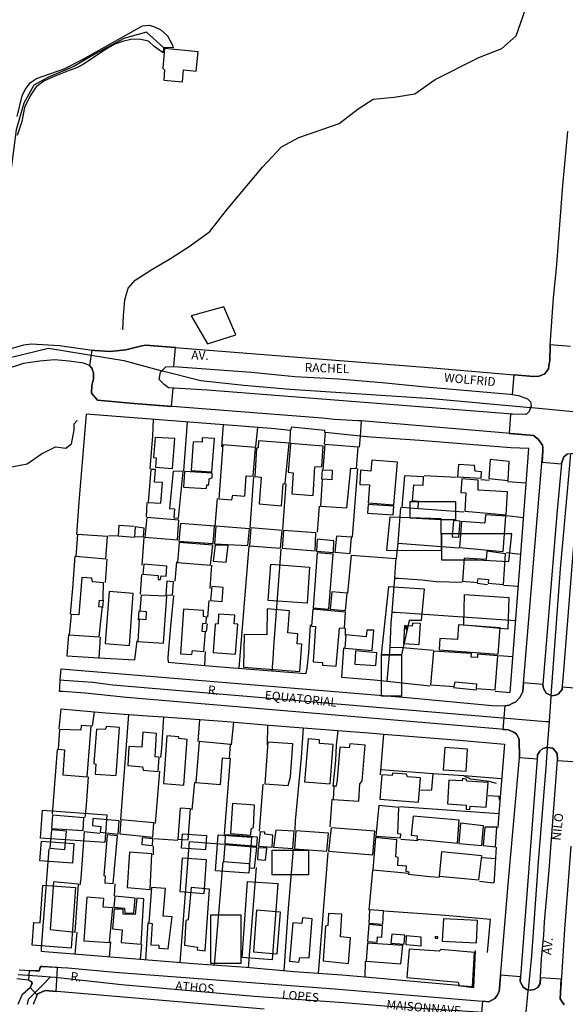
# Model space of a CAD drawing. Units: millimetres. Extents: x 185530 to 187947, y 1674286 to 1677062.
# Drawn here: x 187089 to 187246, y 1675490 to 1675772 of the extents above; entities that cross this region are included whole.
import ezdxf
from ezdxf.enums import TextEntityAlignment as Align

# ---------------------------------------------------------------- set-up
doc = ezdxf.new("R2010")
doc.units = ezdxf.units.MM
doc.header["$MEASUREMENT"] = 0
doc.layers.get('0').update_dxf_attribs({"linetype": 'CONTINUOUS'})
for name, color, linetype in [('EDIFICACAO_REFERENCIAL', 30, 'CONTINUOUS'), ('IMAGEM', 7, 'CONTINUOUS'), ('V-ARROIO', 142, 'CONTINUOUS'), ('V-BUEIRO', 5, 'CONTINUOUS'), ('V-CANTEIRO', 6, 'CONTINUOUS'), ('V-CRUZAMENTO', 1, 'CONTINUOUS'), ('V-EDIFICACAO', 50, 'CONTINUOUS'), ('V-EIXO_DE_LOGRADOURO', 3, 'CONTINUOUS'), ('V-LOTE', 1, 'CONTINUOUS'), ('V-NOME_DOS_LOGRADOUROS', 7, 'CONTINUOUS'), ('V-QUADRA', 2, 'CONTINUOUS'), ('V-TESTADA', 250, 'CONTINUOUS')]:
    doc.layers.add(name, color=color, linetype=linetype)
picture_1 = doc.add_image_def('image1.jpg', size_in_pixel=(4025, 4626))

# ---------------------------------------------------------------- blocks, each defined once
blk = doc.blocks.new('305')
at = {"color": 0, "linetype": 'ByBlock', "const_width": 0.05}
blk.add_lwpolyline([(0.73, 0.39, 0.60863), (-0.73, 0.38)], format="xyb", dxfattribs=at)

msp = doc.modelspace()

# ---------------------------------------------------------------- linework, layer by layer
at = {"layer": 'EDIFICACAO_REFERENCIAL'}
for points in [[(187138.54, 1675686.97), (187143.2, 1675678.92), (187151.25, 1675681.46), (187147.86, 1675689.5)], [(187144.16, 1675515.33), (187152.68, 1675515.33), (187152.68, 1675501.41), (187144.16, 1675501.41)]]:
    msp.add_lwpolyline(points, close=True, dxfattribs=at)
at = {"layer": 'EDIFICACAO_REFERENCIAL', "linetype": 'Continuous'}
for points in [[(187210.13, 1675628.64), (187214.26, 1675628.64), (187214.26, 1675633.66), (187201.12, 1675633.66), (187201.12, 1675629.08), (187210.13, 1675628.64)], [(187195.38, 1675629.29), (187194.43, 1675619.81), (187210.22, 1675619.76), (187210.09, 1675628.81)], [(187210.22, 1675617.05), (187220.39, 1675617.05), (187229.42, 1675616.6), (187230.33, 1675624.5), (187210.22, 1675624.5), (187210.22, 1675617.05)], [(187161.28, 1675615.76), (187172.41, 1675614.97), (187171.67, 1675604.59), (187160.55, 1675605.37)], [(187195.08, 1675609.38), (187205.25, 1675608.7), (187204.34, 1675599.67), (187200.95, 1675599.67), (187198.7, 1675589.8), (187193, 1675589.8), (187195.08, 1675609.38)], [(187216.77, 1675607.12), (187229.42, 1675606.21), (187229.2, 1675597.18), (187216.55, 1675598.31), (187216.77, 1675607.12)], [(187153.49, 1675586.34), (187169.58, 1675585.07), (187170.2, 1675592.86), (187168.85, 1675592.97), (187169.08, 1675595.87), (187166.19, 1675596.1), (187166.69, 1675602.47), (187160.27, 1675602.97), (187160.13, 1675595.56), (187153.67, 1675595.69)], [(187193, 1675589.8), (187198.7, 1675589.8), (187198.7, 1675577.95), (187193, 1675577.95)], [(187095.95, 1675545.33), (187114.38, 1675544.03), (187113.81, 1675536.03), (187095.38, 1675537.33)], [(187136.06, 1675538.59), (187142.88, 1675538.11), (187142.59, 1675533.96), (187135.77, 1675534.45)], [(187146.21, 1675538.23), (187155.78, 1675537.55), (187155.05, 1675527.24), (187145.48, 1675527.91)], [(187095.59, 1675536.49), (187104.88, 1675535.83), (187104.47, 1675530.11), (187095.19, 1675530.77)], [(187161.68, 1675533.88), (187172.12, 1675533.88), (187172.12, 1675526.77), (187161.68, 1675526.77)], [(187136.03, 1675531.7), (187142.78, 1675531.22), (187142.09, 1675521.41), (187135.34, 1675521.89)], [(187154.67, 1675524.94), (187163.28, 1675524.33), (187161.73, 1675502.48), (187153.13, 1675503.09)], [(187096.01, 1675523.85), (187105.38, 1675523.18), (187104.16, 1675505.82), (187093, 1675506.61), (187093.46, 1675513.18), (187095.29, 1675513.05)]]:
    msp.add_lwpolyline(points, close=True, dxfattribs=at)
at = {"layer": 'V-ARROIO'}
for points in [[(187118.94, 1675683), (187119.07, 1675686.98), (187119.53, 1675691.52), (187120.48, 1675694.88), (187122.45, 1675697.12), (187127.19, 1675700.21), (187132.58, 1675703.37), (187138.19, 1675707.03), (187143.88, 1675711.1), (187148.66, 1675717.22), (187158.9, 1675729.5), (187164.4, 1675735.32), (187169.33, 1675738.07), (187180.9, 1675742.05), (187186.32, 1675746.28), (187190.64, 1675748.99), (187196.63, 1675749.58), (187202.51, 1675750.58), (187208.39, 1675754.65), (187220.91, 1675760.97), (187227.47, 1675763.53), (187231.57, 1675767.15), (187234.11, 1675774.48)], [(187087.05, 1675643.7), (187091.57, 1675644.55), (187095.64, 1675647.44), (187099.67, 1675649.39), (187102.6, 1675649.03), (187104.21, 1675650.26), (187105, 1675654.23), (187104.98, 1675656.03), (187105.82, 1675656.99)]]:
    msp.add_lwpolyline(points, dxfattribs=at)
at = {"layer": 'V-CANTEIRO'}
for points in [[(187235.69, 1675660.67), (187235.31, 1675659.58), (187234.39, 1675658.64), (187230.55, 1675658.75), (187143.21, 1675665.65), (187132, 1675666.28), (187130.73, 1675667.25), (187129.33, 1675668.71), (187129.73, 1675670.85), (187130.1, 1675671.22), (187131.27, 1675672.38), (187133.54, 1675672.41), (187155.75, 1675670.78), (187168.16, 1675669.55), (187180.7, 1675668.92), (187193.18, 1675667.89), (187205.59, 1675666.59), (187229.87, 1675664.53), (187232.21, 1675664.16), (187234.79, 1675663.16), (187235.64, 1675662.32), (187235.87, 1675661.18)], [(187245.16, 1675584.07), (187250.02, 1675645.24), (187249.24, 1675646.64), (187248.46, 1675647.24), (187247.54, 1675647.51), (187247.26, 1675647.46), (187246.16, 1675647.28), (187245.2, 1675646.52), (187244.55, 1675644.69), (187243.18, 1675630.12), (187239.2, 1675581.32), (187239.36, 1675580.17), (187240.12, 1675578.81), (187241.61, 1675578.15), (187241.73, 1675578.1), (187242.89, 1675578.23), (187243.6, 1675578.55), (187244.7, 1675579.91)], [(187240.54, 1675563.28), (187240.26, 1675563.32), (187239.25, 1675563), (187238.35, 1675562.26), (187237.72, 1675561.2), (187232.69, 1675496.36), (187233.51, 1675494.71), (187234.54, 1675493.99), (187235.08, 1675493.88), (187235.63, 1675493.76), (187236.69, 1675493.91), (187237.75, 1675494.57), (187238.41, 1675495.72), (187238.84, 1675502.7), (187239.51, 1675509.52), (187239.68, 1675513.31), (187241, 1675528.1), (187243.38, 1675559.89), (187243.28, 1675561.6), (187242.06, 1675563.06)]]:
    msp.add_lwpolyline(points, close=True, dxfattribs=at)
at = {"layer": 'V-CRUZAMENTO'}
for points in [[(187129.33, 1675668.71), (187129.73, 1675670.85), (187130.1, 1675671.22), (187131.27, 1675672.38), (187133.54, 1675672.41), (187133.97, 1675677.86), (187125.39, 1675678.53), (187124.36, 1675678.39), (187119.81, 1675677.21), (187115.29, 1675676.76), (187110.77, 1675676.97), (187110.05, 1675677.08), (187109.4, 1675672.68), (187110.03, 1675671.93), (187110.53, 1675670.61), (187110.56, 1675668.91), (187110.08, 1675666.98), (187109.95, 1675664.78), (187111.65, 1675662.82), (187122.05, 1675661.84), (187132.91, 1675661), (187133.31, 1675666.21), (187132, 1675666.28), (187130.73, 1675667.25)], [(187100.19, 1675500.28), (187095.95, 1675500.51), (187095.38, 1675500.54), (187094.93, 1675499.28), (187093.96, 1675499.28), (187092.09, 1675499.42), (187091.88, 1675496.6), (187092.72, 1675496.28), (187092.98, 1675495.73), (187092.46, 1675494.63), (187092.39, 1675494.57), (187094.37, 1675492.33), (187094.53, 1675492.72), (187095.61, 1675493.17), (187096.73, 1675493.63), (187099.81, 1675493.37)]]:
    msp.add_lwpolyline(points, close=True, dxfattribs=at)
for points in [[(187247.1, 1675678.18), (187241.27, 1675678.61), (187241.26, 1675678.5), (187241.18, 1675674.01), (187241.06, 1675673.32), (187240.79, 1675671.73), (187239.79, 1675670.29), (187238.19, 1675669.62), (187236.64, 1675669.6), (187230.92, 1675670.09), (187230.44, 1675664.44), (187232.21, 1675664.16), (187234.79, 1675663.16), (187235.64, 1675662.32), (187235.87, 1675661.18), (187235.69, 1675660.67), (187235.31, 1675659.58), (187234.39, 1675658.64), (187230.55, 1675658.75), (187229.99, 1675658.79), (187229.52, 1675653.24), (187235.59, 1675652.72), (187236.55, 1675652.64), (187237.87, 1675651.65), (187239.15, 1675649.85), (187239.19, 1675649.16), (187239.25, 1675648.26), (187238.98, 1675645.03), (187244.53, 1675644.51), (187244.55, 1675644.69), (187245.2, 1675646.52), (187246.16, 1675647.28)], [(187250.68, 1675580.13), (187244.77, 1675580.56), (187244.7, 1675579.91), (187243.6, 1675578.55), (187242.89, 1675578.23), (187241.72, 1675578.1), (187240.12, 1675578.81), (187239.36, 1675580.17), (187239.2, 1675581.32), (187233.67, 1675581.78), (187233.47, 1675579.35), (187233.08, 1675578.58), (187232.6, 1675577.63), (187231.44, 1675576.4), (187230.22, 1675575.75), (187229.57, 1675575.41), (187228.28, 1675575.19), (187227.71, 1675568.46), (187229.39, 1675568.32), (187229.71, 1675568.19), (187230.94, 1675567.71), (187231.65, 1675567.13), (187232.42, 1675565.71), (187232.43, 1675565.48), (187232.55, 1675560.41), (187237.63, 1675560.02), (187237.72, 1675561.2), (187238.35, 1675562.26), (187239.25, 1675563), (187240.26, 1675563.32), (187240.54, 1675563.28), (187242.06, 1675563.06), (187243.28, 1675561.6), (187243.38, 1675559.89), (187243.36, 1675559.59), (187249.16, 1675559.16)], [(187245.28, 1675489.6), (187244.12, 1675491.26), (187244.22, 1675492.87), (187244.48, 1675496.9), (187238.51, 1675497.28), (187238.41, 1675495.72), (187237.75, 1675494.57), (187236.69, 1675493.91), (187235.63, 1675493.76), (187235.08, 1675493.88), (187234.54, 1675493.99), (187233.51, 1675494.71), (187232.69, 1675496.36), (187232.79, 1675497.63), (187227.11, 1675498.08), (187226.79, 1675494.23), (187226.73, 1675493.46), (187226.15, 1675492.2), (187225.5, 1675491.36), (187223.76, 1675490.46), (187221.91, 1675490.61), (187221.35, 1675483.81)]]:
    msp.add_lwpolyline(points, dxfattribs=at)
at = {"layer": 'V-EDIFICACAO'}
for points in [[(187130.9, 1675763.54), (187130.35, 1675757.9), (187130.9, 1675757.39), (187130.68, 1675754.49), (187135.99, 1675753.94), (187136.31, 1675757.39), (187139.95, 1675757.07), (187140.46, 1675762.56), (187130.9, 1675763.54)], [(187128.17, 1675652.12), (187127.73, 1675646.41), (187128.43, 1675646.23), (187128.24, 1675643.58), (187133.19, 1675643.25), (187133.81, 1675651.76), (187128.17, 1675652.12)], [(187139.08, 1675650.85), (187138.49, 1675642.67), (187144.42, 1675642.3), (187145.15, 1675651.76), (187141.69, 1675651.97), (187141.62, 1675650.74), (187139.08, 1675650.85)], [(187157.76, 1675651.1), (187157.72, 1675649.17), (187157.25, 1675649.03), (187156.74, 1675640.96), (187158.56, 1675640.74), (187157.94, 1675633.07), (187164.34, 1675632.56), (187164.81, 1675638.81), (187165.39, 1675638.89), (187166.56, 1675650.45), (187157.76, 1675651.1)], [(187147.58, 1675649.97), (187146.38, 1675634.49), (187150.13, 1675634.23), (187150.45, 1675635.54), (187153.83, 1675635.25), (187154.23, 1675641.07), (187156.27, 1675641), (187156.92, 1675649.21), (187147.58, 1675649.97)], [(187166.92, 1675650.37), (187166.3, 1675642.2), (187167.68, 1675642.01), (187167.32, 1675635.91), (187173.43, 1675635.47), (187173.94, 1675643.65), (187175.94, 1675643.83), (187176.3, 1675649.65), (187166.92, 1675650.37)], [(187176.77, 1675650.05), (187176.19, 1675642.85), (187178.92, 1675642.7), (187178.81, 1675640.01), (187176.05, 1675640.16), (187175.54, 1675632.42), (187183.06, 1675631.91), (187184.19, 1675643.29), (187185.86, 1675643.18), (187186.33, 1675649.32), (187176.77, 1675650.05)], [(187190.22, 1675645.58), (187189.97, 1675642.49), (187187.02, 1675642.7), (187186.81, 1675638.67), (187189.57, 1675638.49), (187189.17, 1675633.33), (187196.55, 1675632.78), (187197.57, 1675645.03), (187190.22, 1675645.58)], [(187224.14, 1675645.76), (187223.78, 1675640.34), (187229.23, 1675639.8), (187229.59, 1675645.25), (187224.14, 1675645.76)], [(187128.03, 1675639.29), (187128.28, 1675642.89), (187126.97, 1675642.96), (187126.17, 1675633.51), (187129.81, 1675633.25), (187130.32, 1675639.21), (187128.03, 1675639.29)], [(187219.78, 1675642.41), (187219.63, 1675644.05), (187215.01, 1675644.38), (187214.76, 1675640.81), (187221.56, 1675640.41), (187221.67, 1675642.3), (187219.78, 1675642.41)], [(187133.3, 1675642.45), (187132.28, 1675631.76), (187133.7, 1675631.65), (187133.55, 1675629.04), (187134.86, 1675628.96), (187136.17, 1675642.34), (187133.3, 1675642.45)], [(187136.57, 1675642.34), (187136.31, 1675637.91), (187142.89, 1675637.47), (187142.97, 1675638.52), (187143.58, 1675638.56), (187143.66, 1675640.27), (187144.49, 1675640.56), (187144.53, 1675641.87), (187136.57, 1675642.34)], [(187199.57, 1675641.14), (187198.87, 1675632.09), (187203.49, 1675631.8), (187203.64, 1675633.8), (187201.86, 1675633.98), (187202.26, 1675638.56), (187204.91, 1675638.45), (187205.05, 1675640.81), (187199.57, 1675641.14)], [(187215.96, 1675640.27), (187215.71, 1675636.38), (187217.16, 1675636.23), (187216.83, 1675630.96), (187228.68, 1675629.91), (187229.08, 1675636.52), (187220.69, 1675636.96), (187220.72, 1675639.83), (187215.96, 1675640.27)], [(187189.17, 1675632.89), (187188.99, 1675630.38), (187196.37, 1675629.94), (187196.51, 1675632.38), (187189.17, 1675632.89)], [(187125.84, 1675629.15), (187125.19, 1675623.58), (187134.57, 1675622.82), (187134.97, 1675628.42), (187125.84, 1675629.15)], [(187215.89, 1675628.05), (187215.38, 1675620.6), (187227.85, 1675619.48), (187228.61, 1675629.51), (187222.83, 1675629.94), (187222.58, 1675627.58), (187215.89, 1675628.05)], [(187122.46, 1675626.47), (187122.3, 1675623.76), (187124.85, 1675623.59), (187124.99, 1675626.09), (187122.46, 1675626.47)], [(187135.4, 1675627.44), (187135, 1675622.38), (187144.78, 1675621.69), (187145.15, 1675626.71), (187135.4, 1675627.44)], [(187145.55, 1675626.67), (187145.22, 1675621.62), (187154.71, 1675621.11), (187155.18, 1675625.95), (187145.55, 1675626.67)], [(187155.62, 1675626.2), (187155.18, 1675621.04), (187164.12, 1675620.38), (187164.56, 1675625.47), (187155.62, 1675626.2)], [(187213.6, 1675628.27), (187213.27, 1675623.62), (187215.16, 1675623.51), (187215.49, 1675628.13), (187213.6, 1675628.27)], [(187105.9, 1675624.34), (187105.47, 1675618.08), (187114.06, 1675617.32), (187114.51, 1675623.72), (187105.9, 1675624.34)], [(187164.92, 1675625.44), (187164.52, 1675620.35), (187173.97, 1675619.66), (187174.23, 1675624.78), (187164.92, 1675625.44)], [(187174.59, 1675622.93), (187174.34, 1675619.51), (187179.21, 1675619.15), (187179.39, 1675622.49), (187174.59, 1675622.93)], [(187180.15, 1675623.87), (187179.61, 1675619.26), (187184.04, 1675618.86), (187184.41, 1675623.55), (187180.15, 1675623.87)], [(187135.08, 1675621.98), (187134.57, 1675616.24), (187144.02, 1675615.55), (187144.71, 1675621.29), (187135.08, 1675621.98)], [(187145.33, 1675621.22), (187144.78, 1675616.64), (187148.53, 1675616.35), (187149.11, 1675621.11), (187145.33, 1675621.22)], [(187174.56, 1675619.08), (187173.43, 1675603.3), (187177.9, 1675602.94), (187179.14, 1675618.71), (187174.56, 1675619.08)], [(187216.72, 1675617.55), (187216.21, 1675610.9), (187220.54, 1675610.53), (187220.69, 1675611.66), (187223.63, 1675611.41), (187223.56, 1675610.32), (187227.96, 1675609.99), (187228.54, 1675618.75), (187223.12, 1675619.51), (187222.94, 1675617.11), (187216.72, 1675617.55)], [(187124.9, 1675615.77), (187124.61, 1675612.9), (187129.01, 1675612.53), (187129.01, 1675611.44), (187129.7, 1675611.37), (187129.95, 1675612.46), (187131.37, 1675612.39), (187131.55, 1675615.26), (187124.9, 1675615.77)], [(187107.2, 1675611.95), (187106.32, 1675601.3), (187104.11, 1675601.37), (187103.6, 1675595.59), (187112.14, 1675594.97), (187113.03, 1675602.87), (187113.04, 1675603.52), (187112.04, 1675603.54), (187112.21, 1675605.47), (187113.26, 1675605.38), (187113.25, 1675605.85), (187113.41, 1675610.46), (187110.21, 1675610.75), (187110.07, 1675611.77)], [(187131.55, 1675610.93), (187131.22, 1675607.04), (187133.15, 1675606.9), (187133.44, 1675610.79), (187131.55, 1675610.93)], [(187144.42, 1675609.37), (187144.06, 1675605.37), (187147.36, 1675605.15), (187147.69, 1675609.08), (187144.42, 1675609.37)], [(187114.98, 1675607.95), (187113.88, 1675593.05), (187120.79, 1675592.5), (187121.92, 1675607.41), (187114.98, 1675607.95)], [(187124.14, 1675606.93), (187123.84, 1675602.46), (187125.63, 1675602.28), (187125.48, 1675599.88), (187123.63, 1675600.03), (187123.19, 1675593.63), (187130.57, 1675593.19), (187131.48, 1675606.61), (187124.14, 1675606.93)], [(187178.74, 1675607.92), (187178.3, 1675602.94), (187182.73, 1675602.5), (187183.13, 1675607.52), (187178.74, 1675607.92)], [(187136.28, 1675602.94), (187135.4, 1675590.1), (187138.68, 1675589.89), (187138.86, 1675591.05), (187142.17, 1675590.83), (187142.6, 1675596.39), (187141.66, 1675596.54), (187141.84, 1675598.9), (187142.82, 1675598.79), (187142.89, 1675600.65), (187141.98, 1675600.86), (187142.06, 1675602.5), (187136.28, 1675602.94)], [(187146.35, 1675601.52), (187146.2, 1675598.72), (187145.4, 1675598.61), (187144.78, 1675590.5), (187151.22, 1675589.99), (187151.87, 1675598.57), (187150.85, 1675598.68), (187151.04, 1675601.23), (187146.35, 1675601.52)], [(187173.32, 1675602.94), (187172.99, 1675598.03), (187174.12, 1675597.92), (187173.46, 1675587.85), (187176.15, 1675587.67), (187176.08, 1675586.87), (187180.04, 1675586.58), (187180.99, 1675597.45), (187182.37, 1675597.52), (187182.66, 1675602.1), (187173.32, 1675602.94)], [(187201.86, 1675598.94), (187201.78, 1675598.06), (187200.15, 1675598.1), (187200.15, 1675596.9), (187200, 1675598.17), (187199.57, 1675598.17), (187199.31, 1675593.12), (187203.82, 1675592.83), (187204.15, 1675598.79), (187201.86, 1675598.94)], [(187215.05, 1675598.46), (187214.8, 1675594.21), (187209.71, 1675594.47), (187209.56, 1675591.3), (187226.39, 1675590.03), (187226.97, 1675597.56), (187215.05, 1675598.46)], [(187182.77, 1675595.59), (187182.52, 1675591.74), (187190.3, 1675591.12), (187190.77, 1675596.86), (187188.84, 1675596.94), (187188.59, 1675594.97), (187182.77, 1675595.59)], [(187185.57, 1675590.98), (187185.32, 1675587.12), (187191.39, 1675586.76), (187191.64, 1675590.39), (187185.57, 1675590.98)], [(187207.85, 1675590.87), (187207.02, 1675581.23), (187213.82, 1675580.76), (187214.14, 1675582.07), (187220.21, 1675581.52), (187220.14, 1675580.18), (187225.56, 1675579.82), (187226.32, 1675589.59), (187220.54, 1675590.07), (187220.47, 1675589.05), (187218.72, 1675589.12), (187218.8, 1675590.21), (187207.85, 1675590.87)], [(187100.83, 1675568.47), (187100.36, 1675562.77), (187102.22, 1675562.59), (187101.71, 1675555.42), (187108.76, 1675554.92), (187109.89, 1675569.38), (187107.01, 1675569.6), (187106.91, 1675568.22), (187100.83, 1675568.47)], [(187114.21, 1675569.31), (187113.88, 1675568.4), (187111.34, 1675568.58), (187110.65, 1675558.66), (187111.23, 1675558.55), (187111.05, 1675555.68), (187117.01, 1675555.28), (187117.99, 1675569.06), (187114.21, 1675569.31)], [(187124.68, 1675567.64), (187124.35, 1675563.35), (187120.65, 1675563.6), (187120.32, 1675558.11), (187124.54, 1675557.75), (187124.79, 1675556.77), (187129.04, 1675556.37), (187129.3, 1675560.55), (187128.17, 1675560.62), (187128.53, 1675567.27), (187124.68, 1675567.64)], [(187131.55, 1675566.66), (187130.57, 1675552.95), (187136.35, 1675552.48), (187137.33, 1675565.6), (187135, 1675565.82), (187135, 1675566.33), (187131.55, 1675566.66)], [(187140.78, 1675565.02), (187139.84, 1675553.24), (187146.89, 1675552.66), (187147.44, 1675560.3), (187149.47, 1675560.15), (187149.73, 1675564.15), (187140.78, 1675565.02)], [(187160.49, 1675564.84), (187159.58, 1675552.92), (187166.27, 1675552.44), (187166.92, 1675554.92), (187167.61, 1675564.29), (187160.49, 1675564.84)], [(187171.97, 1675565.75), (187170.99, 1675553.46), (187178.26, 1675552.84), (187179.17, 1675564.11), (187175.28, 1675564.4), (187175.21, 1675565.49), (187171.97, 1675565.75)], [(187183.9, 1675564.33), (187183.72, 1675563.2), (187181.06, 1675563.35), (187180.3, 1675554.08), (187180.02, 1675552.19), (187179.35, 1675552.19), (187179.14, 1675548.37), (187186.48, 1675547.94), (187186.84, 1675552.88), (187187.42, 1675553.64), (187188.33, 1675563.93), (187183.9, 1675564.33)], [(187211.13, 1675563.24), (187210.69, 1675556.91), (187217.23, 1675556.48), (187217.67, 1675562.77), (187211.13, 1675563.24)], [(187200.47, 1675554.92), (187200.15, 1675555.61), (187196.11, 1675555.9), (187196.04, 1675555.28), (187193.06, 1675555.5), (187192.48, 1675548.52), (187203.6, 1675547.61), (187204.15, 1675554.59), (187200.47, 1675554.92)], [(187217.41, 1675553.61), (187217.23, 1675554.22), (187216.21, 1675554.37), (187216.07, 1675553.75), (187212.29, 1675553.93), (187211.92, 1675547.14), (187217.2, 1675546.81), (187217.2, 1675545.61), (187218.29, 1675545.57), (187218.36, 1675546.48), (187223.01, 1675546.19), (187223.52, 1675553.28), (187217.41, 1675553.61)], [(187150.35, 1675547.24), (187149.76, 1675538.67), (187155.62, 1675538.19), (187155.65, 1675539.94), (187156.31, 1675540.41), (187156.63, 1675546.74), (187150.35, 1675547.24)], [(187192.26, 1675546.63), (187191.39, 1675537.87), (187198.44, 1675537.43), (187198.51, 1675538.48), (187197.67, 1675538.56), (187198, 1675546.08), (187192.26, 1675546.63)], [(187098.76, 1675543.86), (187098.54, 1675540.05), (187107.6, 1675539.54), (187107.78, 1675543.1), (187098.76, 1675543.86)], [(187135.3, 1675545.86), (187134.68, 1675537.07), (187137.62, 1675536.81), (187138.28, 1675545.72), (187135.3, 1675545.86)], [(187110.29, 1675542.92), (187110.21, 1675540.92), (187112.58, 1675540.7), (187112.47, 1675538.99), (187117.59, 1675538.41), (187117.92, 1675542.26), (187110.29, 1675542.92)], [(187118.32, 1675542.52), (187118.06, 1675538.59), (187127.55, 1675537.58), (187127.81, 1675541.68), (187118.32, 1675542.52)], [(187202.04, 1675543.61), (187201.53, 1675538.16), (187203.24, 1675537.94), (187203.16, 1675536.99), (187214.72, 1675535.9), (187215.27, 1675542.45), (187202.04, 1675543.61)], [(187215.67, 1675541.57), (187215.16, 1675535.79), (187221.7, 1675535.21), (187222.21, 1675540.81), (187215.67, 1675541.57)], [(187098.47, 1675539.68), (187098.04, 1675534.41), (187102.36, 1675534.09), (187102.76, 1675539.32), (187098.47, 1675539.68)], [(187113.45, 1675526.63), (187113.85, 1675526.52), (187113.78, 1675524.56), (187116.17, 1675524.34), (187116.17, 1675524.34), (187117.41, 1675538.01), (187114.43, 1675538.23), (187113.45, 1675526.63)], [(187148.27, 1675538.27), (187148.13, 1675535.79), (187157.32, 1675535.03), (187157.51, 1675537.61), (187148.27, 1675538.27)], [(187159.61, 1675538.41), (187159.61, 1675539.03), (187158.27, 1675539.1), (187157.76, 1675534.99), (187161.65, 1675534.78), (187161.91, 1675538.19), (187159.61, 1675538.41)], [(187162.7, 1675539.65), (187162.09, 1675534.74), (187167.65, 1675534.34), (187167.98, 1675539.28), (187162.7, 1675539.65)], [(187168.48, 1675539.39), (187168.05, 1675534.27), (187177.39, 1675533.61), (187177.79, 1675538.78), (187168.48, 1675539.39)], [(187178.55, 1675540.3), (187177.83, 1675533.61), (187190.51, 1675532.52), (187191.06, 1675539.28), (187178.55, 1675540.3)], [(187222.58, 1675540.48), (187222.1, 1675535.18), (187225.67, 1675534.85), (187226.07, 1675540.45), (187222.58, 1675540.48)], [(187124.5, 1675537.39), (187124.35, 1675535.47), (187127.44, 1675535.25), (187127.55, 1675537.14), (187124.5, 1675537.39)], [(187148.09, 1675535.36), (187147.8, 1675530.63), (187155.07, 1675530.05), (187155.22, 1675528.81), (187156.63, 1675528.74), (187157.32, 1675534.63), (187148.09, 1675535.36)], [(187200.09, 1675527.78), (187200.15, 1675529.29), (187197.67, 1675529.51), (187197.75, 1675531.76), (187197.09, 1675531.94), (187197.42, 1675536.88), (187191.31, 1675537.5), (187190.51, 1675528.27), (187200.84, 1675527.29), (187200.92, 1675527.58)], [(187120.86, 1675533.32), (187120.21, 1675523.14), (187126.72, 1675522.6), (187127.23, 1675532.78), (187120.86, 1675533.32)], [(187157.72, 1675534.56), (187157.51, 1675531.21), (187159.8, 1675531.03), (187160.12, 1675534.45), (187157.72, 1675534.56)], [(187210.18, 1675533.4), (187209.49, 1675526.42), (187220.9, 1675525.36), (187221.7, 1675532.23), (187210.18, 1675533.4)], [(187099.05, 1675524.78), (187098.07, 1675511.15), (187105.23, 1675510.42), (187106.21, 1675524.09), (187099.05, 1675524.78)], [(187127.15, 1675523.22), (187126.35, 1675513.07), (187127.37, 1675512.89), (187126.93, 1675506.79), (187129.22, 1675506.64), (187129.22, 1675505.84), (187131.88, 1675505.62), (187131.88, 1675505.62), (187133.08, 1675514.82), (187130.46, 1675515), (187131.12, 1675522.89), (187127.15, 1675523.22)], [(187138.46, 1675523.14), (187137.59, 1675513.91), (187137, 1675513.77), (187136.57, 1675506.64), (187140.28, 1675506.06), (187140.2, 1675505.33), (187142.49, 1675505.04), (187143.73, 1675522.71), (187138.46, 1675523.14)], [(187113.34, 1675517.55), (187113.45, 1675520.02), (187108.65, 1675520.38), (187107.74, 1675507.88), (187115.08, 1675507.4), (187116.07, 1675517.33), (187113.34, 1675517.55)], [(187122.43, 1675515.4), (187119.05, 1675515.55), (187119.05, 1675516.93), (187116.43, 1675517), (187115.96, 1675511.37), (187118.76, 1675511.04), (187118.43, 1675507.44), (187124.14, 1675506.93), (187124.9, 1675519.94), (187122.94, 1675520.13), (187122.43, 1675515.4)], [(187116.65, 1675520.71), (187116.32, 1675517.55), (187119.37, 1675517.29), (187119.48, 1675515.95), (187122.1, 1675515.8), (187122.46, 1675520.13), (187116.65, 1675520.71)], [(187157.25, 1675516.71), (187156.38, 1675504.75), (187163.14, 1675504.13), (187164.09, 1675516.13), (187157.25, 1675516.71)], [(187177.86, 1675515.73), (187177.68, 1675512.27), (187176.99, 1675512.13), (187176.3, 1675502.17), (187183.57, 1675501.41), (187184.08, 1675508.78), (187181.24, 1675509), (187181.64, 1675515.58), (187177.86, 1675515.73)], [(187189.6, 1675516.75), (187189.42, 1675513), (187193.39, 1675512.71), (187193.57, 1675516.49), (187189.6, 1675516.75)], [(187167.61, 1675513.07), (187166.7, 1675502.06), (187169.32, 1675501.81), (187169.58, 1675503.15), (187172.3, 1675503.01), (187173.17, 1675514.17), (187170.37, 1675514.46), (187170.19, 1675512.82), (187167.61, 1675513.07)], [(187210.73, 1675514.2), (187210.4, 1675507.8), (187220.18, 1675507.29), (187220.54, 1675513.69), (187210.73, 1675514.2)], [(187189.35, 1675512.6), (187189.02, 1675507.69), (187191.75, 1675507.48), (187191.9, 1675509), (187193.09, 1675508.97), (187193.31, 1675512.24), (187189.35, 1675512.6)], [(187188.99, 1675507.26), (187188.59, 1675502.06), (187198.58, 1675501.3), (187199.09, 1675506.53), (187188.99, 1675507.26)], [(187195.93, 1675509.8), (187195.71, 1675507.22), (187199.49, 1675506.97), (187199.67, 1675509.55), (187195.93, 1675509.8)], [(187200.07, 1675509.33), (187199.93, 1675506.89), (187204.33, 1675506.49), (187204.33, 1675508.97), (187200.07, 1675509.33)], [(187208.36, 1675509.11), (187208.36, 1675508.71), (187209.13, 1675508.68), (187209.13, 1675509.08), (187208.36, 1675509.11)], [(187200.95, 1675505.48), (187200.29, 1675497.37), (187214.94, 1675496.1), (187215.27, 1675495.08), (187219.05, 1675494.83), (187219.67, 1675504.57), (187209.96, 1675505.37), (187209.53, 1675504.9), (187200.95, 1675505.48)]]:
    msp.add_lwpolyline(points, close=True, dxfattribs=at)
at = {"layer": 'V-EIXO_DE_LOGRADOURO'}
for points in [[(187130.59, 1675763.82), (187125.74, 1675768.21), (187119.25, 1675766.42), (187110.07, 1675761.46), (187104.87, 1675758.33), (187097.45, 1675755.23), (187093.47, 1675753.07), (187090.54, 1675747.9), (187088.42, 1675740.27), (187086.13, 1675722.59), (187084.74, 1675713.84), (187082.05, 1675705.82), (187080.87, 1675697.17), (187080.4, 1675688.24), (187077.94, 1675676.62)], [(187080.59, 1675672.16), (187087.07, 1675675.13), (187097.63, 1675677.64), (187119.25, 1675674.18), (187130.1, 1675671.22)], [(187130.1, 1675671.22), (187130.24, 1675671.18), (187141.23, 1675668.39), (187153.56, 1675667.08), (187166.81, 1675665.91), (187207.4, 1675663.27), (187235.69, 1675660.67)], [(187235.69, 1675660.67), (187236.08, 1675660.64)], [(187236.08, 1675660.64), (187247.92, 1675659.55), (187248.43, 1675659.52)], [(187241.61, 1675578.15), (187244.23, 1675614.51), (187246.84, 1675643.11), (187247.26, 1675647.46)], [(187101.02, 1675582.66), (187102.04, 1675582.59)], [(187102.04, 1675582.59), (187110.29, 1675581.97), (187116.1, 1675581.27), (187229.94, 1675571.63)], [(187241.07, 1675570.69), (187241.59, 1675577.83)], [(187241.59, 1675577.83), (187241.61, 1675578.15)], [(187229.94, 1675571.63), (187240.07, 1675570.77)], [(187240.07, 1675570.77), (187241.07, 1675570.69)], [(187240.65, 1675564.76), (187241.07, 1675570.69)], [(187240.54, 1675563.28), (187240.65, 1675564.76)], [(187235.08, 1675493.88), (187236.03, 1675503.64), (187237.94, 1675530.54), (187240.13, 1675557.59), (187240.54, 1675563.28)], [(187088.91, 1675498.26), (187095.82, 1675497.73)], [(187098.22, 1675497.55), (187095.7, 1675495.03)], [(187095.82, 1675497.73), (187098.22, 1675497.55)], [(187098.22, 1675497.55), (187099.51, 1675497.45), (187118.53, 1675495.41), (187156.57, 1675492), (187182.21, 1675490.28), (187195.09, 1675489.16), (187220.82, 1675487.58), (187221.65, 1675487.51)], [(187095.7, 1675495.03), (187091.78, 1675491.12), (187091.52, 1675489.68)], [(187234.37, 1675486.48), (187235.05, 1675493.59)], [(187235.05, 1675493.59), (187235.08, 1675493.88)]]:
    msp.add_lwpolyline(points, dxfattribs=at)
at = {"layer": 'V-LOTE'}
for points in [[(187108.47, 1675658.79), (187106.34, 1675633.61), (187105.7, 1675624.33)], [(187176.81, 1675653.54), (187176.81, 1675654.1), (187167.24, 1675655.07), (187166.94, 1675654.11), (187161.45, 1675654.67), (187108.47, 1675658.79)], [(187127.6, 1675657.3), (187127.4, 1675652.53), (187126.64, 1675643.1)], [(187187.15, 1675656.84), (187186.86, 1675652.5)], [(187136.44, 1675642.54), (187137.45, 1675656.51)], [(187147.67, 1675655.7), (187147.15, 1675649.45)], [(187157.05, 1675649.49), (187157.55, 1675654.96)], [(187166.84, 1675650.56), (187166.95, 1675654.14)], [(187176.83, 1675653.54), (187176.62, 1675650.25)], [(187176.83, 1675653.54), (187176.81, 1675653.54)], [(187186.86, 1675652.5), (187176.83, 1675653.54)], [(187186.86, 1675652.5), (187186.64, 1675649.29)], [(187189.91, 1675652.18), (187186.86, 1675652.5)], [(187235.16, 1675648.91), (187230.03, 1675649.11), (187203.95, 1675651.26), (187189.91, 1675652.18)], [(187232.86, 1675618.71), (187235.16, 1675648.91)], [(187175.97, 1675642.84), (187175.78, 1675640.11)], [(187186.09, 1675643.19), (187184.63, 1675623.55)], [(187156.36, 1675640.81), (187155.25, 1675626.27)], [(187205.2, 1675641.19), (187214.47, 1675640.72)], [(187221.48, 1675640.04), (187223.87, 1675639.86)], [(187165.63, 1675638.79), (187164.69, 1675625.7)], [(187229.07, 1675639.48), (187234.38, 1675639.12)], [(187145.4, 1675626.72), (187146.08, 1675634.66)], [(187125.83, 1675633.5), (187125.6, 1675629.34)], [(187175.19, 1675632.45), (187174.55, 1675625.02)], [(187197.75, 1675621.86), (187197.9, 1675623.18), (187198.55, 1675632.06)], [(187203.66, 1675631.75), (187216.54, 1675630.8)], [(187228.76, 1675629.7), (187233.64, 1675629.14)], [(187122.16, 1675626.6), (187117.81, 1675626.88), (187117.58, 1675623.88)], [(187117.58, 1675623.88), (187114.79, 1675623.8)], [(187117.58, 1675623.88), (187122.16, 1675623.51)], [(187124.5, 1675615.56), (187125.05, 1675623.43)], [(187154.97, 1675620.93), (187152.15, 1675586.02)], [(187164.21, 1675620.13), (187162.05, 1675592), (187161.92, 1675588.55), (187161.56, 1675585.26)], [(187197.22, 1675617.41), (187197.25, 1675617.41), (187197.75, 1675621.86)], [(187197.75, 1675621.86), (187215.19, 1675620.44)], [(187105.17, 1675618.14), (187104.53, 1675608.96), (187103.82, 1675601.48)], [(187114.37, 1675617.24), (187113.82, 1675610.59)], [(187184.34, 1675618.38), (187183.25, 1675607.51)], [(187184.34, 1675618.38), (187197.22, 1675617.41)], [(187197.14, 1675616.38), (187197.22, 1675617.41)], [(187228.66, 1675619.1), (187232.86, 1675618.71)], [(187229.83, 1675579.02), (187232.86, 1675618.71)], [(187134.25, 1675616.47), (187133.8, 1675610.92)], [(187143.91, 1675608.87), (187144.43, 1675615.52)], [(187196.79, 1675611.84), (187197.14, 1675616.38)], [(187124.25, 1675612.82), (187123.93, 1675607.21)], [(187196.04, 1675602.09), (187196.79, 1675611.84)], [(187196.79, 1675611.84), (187197.83, 1675611.78), (187204.57, 1675611.34), (187208.62, 1675610.81), (187216.09, 1675610.61)], [(187220.36, 1675610.4), (187223.34, 1675610)], [(187232.11, 1675609.38), (187227.91, 1675609.73)], [(187133.48, 1675606.84), (187132.54, 1675598.04), (187131.83, 1675589.21), (187131.85, 1675588.74), (187131.88, 1675587.74)], [(187113.18, 1675603.3), (187113.38, 1675605.47)], [(187143.31, 1675600.58), (187143.63, 1675605.39)], [(187123.48, 1675602.42), (187123.32, 1675599.79)], [(187195.46, 1675592.07), (187195.79, 1675598.95), (187196.04, 1675602.09)], [(187196.04, 1675602.09), (187197.04, 1675602.02), (187231.36, 1675599.69)], [(187142.92, 1675596.52), (187143.18, 1675598.69)], [(187172.62, 1675598.44), (187172.1, 1675590.41), (187171.66, 1675586.01), (187171.32, 1675584.53)], [(187182.61, 1675597.47), (187182.56, 1675595.38)], [(187103.37, 1675595.62), (187102.85, 1675589.56)], [(187112.48, 1675594.94), (187112.02, 1675589.01)], [(187122.9, 1675593.86), (187122.28, 1675588.4)], [(187182.16, 1675591.86), (187181.55, 1675583.42)], [(187194.62, 1675582.27), (187195.4, 1675590.75), (187195.46, 1675592.07)], [(187195.46, 1675592.07), (187199.09, 1675591.96), (187207.8, 1675591.18)], [(187102.85, 1675589.56), (187112.02, 1675589.01)], [(187112.02, 1675589.01), (187122.28, 1675588.4)], [(187142.51, 1675590.82), (187142.28, 1675586.78)], [(187226.58, 1675589.63), (187230.6, 1675589.37)], [(187131.88, 1675587.74), (187132.89, 1675587.65), (187145.76, 1675586.45)], [(187145.76, 1675586.45), (187161.56, 1675585.26)], [(187161.56, 1675585.26), (187171.32, 1675584.53)], [(187181.55, 1675583.42), (187190.86, 1675582.69)], [(187190.86, 1675582.69), (187194.62, 1675582.27)], [(187194.62, 1675582.27), (187206.88, 1675580.91)], [(187213.48, 1675580.48), (187220.17, 1675579.82)], [(187225.53, 1675579.42), (187229.83, 1675579.02)], [(187101.13, 1675574.35), (187100.56, 1675568.66)], [(187101.13, 1675574.35), (187114.08, 1675573.22)], [(187110.28, 1675569.36), (187110.79, 1675573.5)], [(187114.08, 1675573.22), (187120.65, 1675572.74)], [(187118.31, 1675542.7), (187120.65, 1675572.74)], [(187120.65, 1675572.74), (187126.03, 1675572.36)], [(187126.03, 1675572.36), (187130.6, 1675572.03)], [(187130.6, 1675572.03), (187130.02, 1675563.11), (187129.7, 1675560.41)], [(187130.6, 1675572.03), (187148.8, 1675570.71)], [(187140.49, 1675564.99), (187140.94, 1675571.24)], [(187148.8, 1675570.71), (187162.01, 1675569.55)], [(187150.08, 1675564.02), (187150.68, 1675570.53)], [(187160.35, 1675569.68), (187160.22, 1675563.93)], [(187162.01, 1675569.55), (187170.54, 1675568.89)], [(187170.54, 1675568.89), (187170.01, 1675560.38), (187168.26, 1675542.29), (187168.23, 1675539.61)], [(187170.54, 1675568.89), (187180.5, 1675568.12)], [(187180.5, 1675568.12), (187180.03, 1675563.95), (187179.87, 1675559.59), (187179.09, 1675552.15)], [(187180.5, 1675568.12), (187190.51, 1675567.35)], [(187190.51, 1675567.35), (187193.6, 1675567.11)], [(187193.6, 1675567.11), (187192.65, 1675555.42)], [(187193.6, 1675567.11), (187215.34, 1675565.43)], [(187215.34, 1675565.43), (187228.18, 1675564.24)], [(187228.18, 1675564.24), (187226.64, 1675544.36)], [(187100.14, 1675562.74), (187098.69, 1675544.23)], [(187148.02, 1675538.4), (187149.76, 1675560.2)], [(187129.44, 1675556.48), (187128.18, 1675541.53)], [(187207.77, 1675555.76), (187192.79, 1675556.85)], [(187207.69, 1675554.69), (187207.77, 1675555.76)], [(187216.59, 1675555.12), (187207.77, 1675555.76)], [(187227.36, 1675554.34), (187216.59, 1675555.12)], [(187225.95, 1675552.93), (187223.88, 1675553.56), (187218.59, 1675554.17), (187216.59, 1675555.12)], [(187109.04, 1675554.85), (187108.43, 1675546.78), (187108.01, 1675543.25)], [(187139.48, 1675553.36), (187138.72, 1675545.47)], [(187159.05, 1675552.82), (187157.95, 1675539.31)], [(187204.15, 1675551.19), (187207.21, 1675551.06), (187207.44, 1675551.3), (187207.69, 1675554.69)], [(187223.5, 1675549.51), (187226.63, 1675549.3), (187226.66, 1675548.15)], [(187178.79, 1675548.51), (187178.21, 1675540.56)], [(187198.18, 1675546.4), (187226.64, 1675544.36)], [(187226.64, 1675544.36), (187226.33, 1675540.35)], [(187107.85, 1675539.23), (187106.89, 1675525.8), (187106.6, 1675523.81)], [(187107.85, 1675539.23), (187112.36, 1675538.73)], [(187127.79, 1675537.22), (187134.7, 1675536.69)], [(187137.97, 1675536.37), (187135.28, 1675501.64)], [(187137.97, 1675536.37), (187147.94, 1675535.57)], [(187198.51, 1675537.05), (187203.47, 1675536.64)], [(187095.62, 1675504.86), (187095.68, 1675505.86), (187097.8, 1675534.22)], [(187127.62, 1675535.03), (187127.61, 1675532.58)], [(187167.75, 1675534.17), (187166.19, 1675515.99), (187164.99, 1675499.31)], [(187177.66, 1675533.2), (187174.85, 1675498.54)], [(187225.83, 1675534.72), (187225.26, 1675525.52), (187225.2, 1675524.5)], [(187147.52, 1675530.56), (187145.05, 1675500.89)], [(187221.86, 1675531.78), (187225.62, 1675531.49)], [(187157.08, 1675528.91), (187154.78, 1675500.21)], [(187190.39, 1675528.06), (187189.41, 1675516.7)], [(187200.65, 1675527.03), (187206.85, 1675526.29), (187209.63, 1675526.12)], [(187116.63, 1675524.23), (187116.42, 1675520.82)], [(187221.09, 1675525.02), (187224.2, 1675524.64), (187225.2, 1675524.5)], [(187193.83, 1675516.49), (187211.29, 1675515.21), (187224.2, 1675514.07)], [(187126.1, 1675513.1), (187125.39, 1675502.48)], [(187223.32, 1675504.57), (187224.2, 1675514.07)], [(187224.2, 1675514.07), (187224.2, 1675514.09)], [(187105.74, 1675510.4), (187105.18, 1675504.12)], [(187115.43, 1675507.57), (187115.01, 1675503.31)], [(187181.63, 1675498.05), (187168, 1675499.03), (187154.28, 1675500.25), (187140.42, 1675501.2), (187096.61, 1675504.78), (187095.62, 1675504.86)], [(187124.26, 1675506.89), (187123.9, 1675502.6)], [(187188.28, 1675502.07), (187188.19, 1675497.47)], [(187188.19, 1675497.47), (187181.63, 1675498.05)], [(187214.95, 1675495.08), (187188.19, 1675497.47)]]:
    msp.add_lwpolyline(points, dxfattribs=at)
at = {"layer": 'V-QUADRA'}
for points in [[(187088.67, 1675744.05), (187090.13, 1675750.01), (187090.94, 1675751.79), (187092.52, 1675753.83), (187094.22, 1675754.95), (187102.08, 1675757.72), (187107.41, 1675760.37), (187124.52, 1675769.98), (187126.47, 1675770.17), (187127.96, 1675769.71), (187129.82, 1675768.89), (187131.72, 1675767.13), (187133.09, 1675764.68), (187133.38, 1675763.69), (187133.38, 1675763.69), (187130.59, 1675763.82), (187130.59, 1675763.82), (187130.51, 1675762.27), (187130.51, 1675762.27), (187127.88, 1675764.1), (187126.27, 1675765.61), (187123.56, 1675766.23), (187121.19, 1675766.14), (187118.82, 1675765.58), (187116.62, 1675764.76), (187114.44, 1675763.56), (187107.67, 1675759.03), (187105.75, 1675757.97), (187103.54, 1675757.25), (187098.83, 1675755.36), (187096.34, 1675754.19), (187094.08, 1675752.54), (187092.42, 1675749.95), (187090.77, 1675746.63), (187090, 1675742.65), (187088.69, 1675738.59)], [(187086.31, 1675677.36), (187090.55, 1675678.67), (187092.65, 1675678.93), (187100.82, 1675678.44), (187110.77, 1675676.97), (187115.29, 1675676.76), (187119.81, 1675677.21), (187124.36, 1675678.39), (187125.39, 1675678.53), (187207.67, 1675672.07), (187236.64, 1675669.6), (187236.64, 1675669.6), (187236.67, 1675669.6), (187238.19, 1675669.62), (187239.79, 1675670.29), (187240.79, 1675671.73), (187241.06, 1675673.32), (187241.06, 1675673.32), (187241.18, 1675674.01), (187241.26, 1675678.5), (187242.26, 1675692.06), (187243.15, 1675700.55), (187244.97, 1675724.26), (187246.35, 1675739.71)], [(187089.27, 1675499.63), (187093.96, 1675499.28), (187094.93, 1675499.28), (187095.38, 1675500.54), (187095.95, 1675500.51), (187095.95, 1675500.51), (187103.13, 1675500.12), (187116.63, 1675498.93), (187179.53, 1675494.11), (187221.9, 1675490.61), (187221.9, 1675490.61), (187223.76, 1675490.46), (187225.5, 1675491.36), (187226.15, 1675492.2), (187226.73, 1675493.46), (187226.79, 1675494.23), (187226.79, 1675494.23), (187229.19, 1675523.03), (187232.55, 1675560.41), (187232.43, 1675565.48), (187232.43, 1675565.48), (187232.42, 1675565.71), (187231.65, 1675567.13), (187230.94, 1675567.71), (187229.71, 1675568.19), (187229.71, 1675568.19), (187229.39, 1675568.32), (187120, 1675577.64), (187108.18, 1675578.85), (187101.79, 1675579.29), (187100.8, 1675579.36), (187100.8, 1675579.36), (187100.87, 1675580.36), (187101.02, 1675582.66), (187101.02, 1675582.66), (187101.23, 1675585.8), (187101.23, 1675585.8), (187200.38, 1675577.6), (187224.74, 1675575.34), (187228.28, 1675575.19), (187229.57, 1675575.41), (187230.22, 1675575.75), (187230.22, 1675575.75), (187231.44, 1675576.4), (187232.6, 1675577.63), (187233.08, 1675578.58), (187233.08, 1675578.58), (187233.47, 1675579.35), (187239.25, 1675648.26), (187239.19, 1675649.16), (187239.19, 1675649.16), (187239.15, 1675649.85), (187237.87, 1675651.65), (187236.55, 1675652.64), (187235.59, 1675652.72), (187235.59, 1675652.72), (187187.15, 1675656.84), (187187.15, 1675656.84), (187186.28, 1675656.91), (187179.5, 1675657.27), (187176.05, 1675657.67), (187122.05, 1675661.84), (187111.65, 1675662.82), (187109.95, 1675664.78), (187110.08, 1675666.98), (187110.56, 1675668.91), (187110.53, 1675670.61), (187110.03, 1675671.93), (187109.4, 1675672.68), (187107.68, 1675673.34), (187103.58, 1675673.94), (187099.38, 1675674.31), (187095.18, 1675673.97), (187090.52, 1675673.27), (187084.92, 1675671.46)], [(187247.22, 1675534.98), (187245.41, 1675511.24), (187244.22, 1675492.87), (187244.12, 1675491.26), (187245.28, 1675489.6)], [(187088.91, 1675489.73), (187090.2, 1675492.63), (187092.46, 1675494.63), (187092.98, 1675495.73), (187092.72, 1675496.28), (187091.88, 1675496.6), (187088.59, 1675497.04)], [(187159.41, 1675488.37), (187096.73, 1675493.63), (187095.61, 1675493.17), (187095.61, 1675493.17), (187094.53, 1675492.72), (187093.27, 1675489.65)]]:
    msp.add_lwpolyline(points, dxfattribs=at)
at = {"layer": 'V-TESTADA'}
for points in [[(187176.81, 1675653.54), (187176.81, 1675654.1), (187167.24, 1675655.07), (187166.94, 1675654.11), (187161.45, 1675654.67), (187108.47, 1675658.79)], [(187176.83, 1675653.54), (187176.81, 1675653.54)], [(187186.86, 1675652.5), (187176.83, 1675653.54)], [(187189.91, 1675652.18), (187186.86, 1675652.5)], [(187235.16, 1675648.91), (187230.03, 1675649.11), (187203.95, 1675651.26), (187189.91, 1675652.18)], [(187232.86, 1675618.71), (187235.16, 1675648.91)], [(187229.83, 1675579.02), (187232.86, 1675618.71)], [(187102.85, 1675589.56), (187112.02, 1675589.01)], [(187112.02, 1675589.01), (187122.28, 1675588.4)], [(187131.88, 1675587.74), (187132.89, 1675587.65), (187145.76, 1675586.45)], [(187145.76, 1675586.45), (187161.56, 1675585.26)], [(187161.56, 1675585.26), (187171.32, 1675584.53)], [(187181.55, 1675583.42), (187190.86, 1675582.69)], [(187190.86, 1675582.69), (187194.62, 1675582.27)], [(187194.62, 1675582.27), (187206.88, 1675580.91)], [(187213.48, 1675580.48), (187220.17, 1675579.82)], [(187225.53, 1675579.42), (187229.83, 1675579.02)], [(187101.13, 1675574.35), (187114.08, 1675573.22)], [(187114.08, 1675573.22), (187120.65, 1675572.74)], [(187120.65, 1675572.74), (187126.03, 1675572.36)], [(187126.03, 1675572.36), (187130.6, 1675572.03)], [(187130.6, 1675572.03), (187148.8, 1675570.71)], [(187148.8, 1675570.71), (187162.01, 1675569.55)], [(187162.01, 1675569.55), (187170.54, 1675568.89)], [(187170.54, 1675568.89), (187180.5, 1675568.12)], [(187180.5, 1675568.12), (187190.51, 1675567.35)], [(187190.51, 1675567.35), (187193.6, 1675567.11)], [(187193.6, 1675567.11), (187215.34, 1675565.43)], [(187215.34, 1675565.43), (187228.18, 1675564.24)], [(187228.18, 1675564.24), (187226.64, 1675544.36)], [(187226.64, 1675544.36), (187226.33, 1675540.35)], [(187225.83, 1675534.72), (187225.26, 1675525.52), (187225.2, 1675524.5)], [(187223.32, 1675504.57), (187224.2, 1675514.07)], [(187224.2, 1675514.07), (187224.2, 1675514.09)], [(187181.63, 1675498.05), (187168, 1675499.03), (187154.28, 1675500.25), (187140.42, 1675501.2), (187096.61, 1675504.78), (187095.62, 1675504.86)], [(187214.95, 1675495.08), (187219.46, 1675494.51), (187219.96, 1675505.1)], [(187188.19, 1675497.47), (187181.63, 1675498.05)], [(187214.95, 1675495.08), (187188.19, 1675497.47)]]:
    msp.add_lwpolyline(points, dxfattribs=at)

# ---------------------------------------------------------------- block references
at = {"layer": 'V-BUEIRO'}
for p, xscale, yscale, zscale, rotation in [((187118.91, 1675683.83), 0.999998301267624, 0.999998301267624, 0.999998301267624, 180), ((187105.36, 1675656.3), 0.9999977407123071, 0.999997740712307, 0.999997740712307, 325)]:
    msp.add_blockref('305', p, dxfattribs=dict(at, xscale=xscale, yscale=yscale, zscale=zscale, rotation=rotation))

# ---------------------------------------------------------------- texts
at = {"layer": 'V-NOME_DOS_LOGRADOUROS'}
for s, rotation, p in [('AV.', 358, (187138.47, 1675673.72)), ('RACHEL', 358, (187170.95, 1675670.17)), ('WOLFRID', 355, (187210.78, 1675667.28)), ('R.', 354, (187143.1, 1675577.85)), ('EQUATORIAL', 354, (187159.39, 1675576.32)), ('NILO', 84, (187245.07, 1675536.44)), ('AV.', 84, (187242.35, 1675503.7)), ('R.', 355, (187103.8, 1675495.72)), ('ATHOS', 355, (187133.8, 1675493.08)), ('LOPES', 355, (187164.36, 1675490.51)), ('MAISONNAVE', 355, (187194.26, 1675487.7))]:
    msp.add_text(s, height=2.5, rotation=rotation, dxfattribs=at).set_placement(p, align=Align.BOTTOM_LEFT)

# ---------------------------------------------------------------- referenced raster images: frames only (the image files are external)
at = {"layer": 'IMAGEM'}
image = msp.add_image(picture_1, insert=(185530.46, 1674286.06), size_in_units=(2415.42, 2776.08), dxfattribs=at)
image.dxf.flags = 7

doc.saveas('drawing.dxf')
